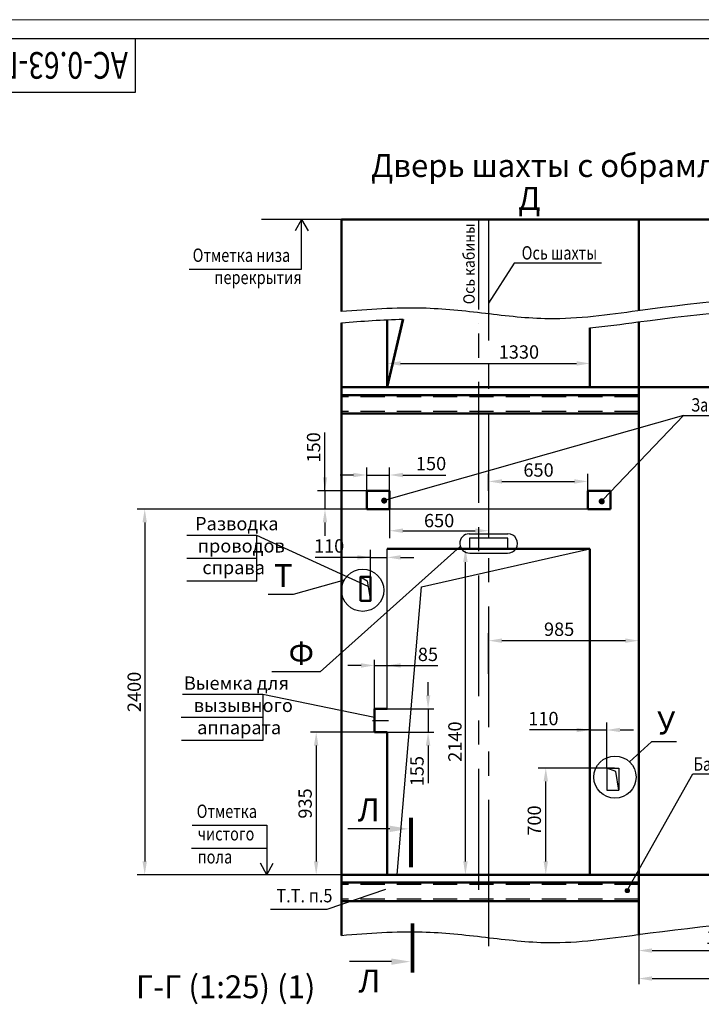
# Model space of a CAD drawing. Extents: x 1780 to 3562, y 480 to 900.
# Drawn here: x 3028 to 3207, y 642 to 900 of the extents above; entities that cross this region are included whole.
import ezdxf
from ezdxf.enums import TextEntityAlignment as Align

# ---------------------------------------------------------------- set-up
doc = ezdxf.new("R2010")
doc.units = 0
for name, pattern in [('CENTER', [50.8, 31.75, -6.35, 6.35, -6.35]), ('CENTER5', [24, 20, -1.5, 1, -1.5]), ('HIDDEN', [9.525, 6.35, -3.175])]:
    doc.linetypes.add(name, pattern=pattern)
doc.layers.get('0').update_dxf_attribs({"linetype": 'CONTINUOUS'})
doc.layers.get('Defpoints').update_dxf_attribs({"linetype": 'CONTINUOUS'})
for name, color, linetype in [('1', 8, 'CONTINUOUS'), ('4', 4, 'CENTER'), ('PRIVOD', 7, 'CONTINUOUS')]:
    doc.layers.add(name, color=color, linetype=linetype)
for name, color, linetype, lineweight in [('AM_0', 7, 'CONTINUOUS', 50), ('AM_5', 3, 'CONTINUOUS', 25), ('ЕСКД_ТОНКИЕ ЛИНИИ', 3, 'CONTINUOUS', 18)]:
    doc.layers.add(name, color=color, linetype=linetype, lineweight=lineweight)
doc.styles.add('GOST', font='GOST_A (SAPR LM)_1.ttf')
doc.styles.get("Standard").update_dxf_attribs({"font": 'GOST_A (SAPR LM)_1.ttf'})
doc.dimstyles.new('GOST$0', dxfattribs={"dimtxt": 3.5, "dimasz": 3.5, "dimexe": 2, "dimexo": 0, "dimgap": 1.25, "dimtad": 1, "dimdec": 3, "dimtxsty": 'GOST', "dimcen": 3.5, "dimclrd": 3, "dimclre": 1, "dimclrt": 3, "dimadec": 3, "dimazin": 2, "dimtm": 1e-09, "dimtfac": 1, "dimtdec": 3, "dimtmove": 0, "dimatfit": 3, "dimfxl": 1, "dimtolj": 1, "dimtzin": 0, "dimarcsym": 0})
doc.dimstyles.new('LIFTMACH$0', dxfattribs={"dimtxt": 3.5, "dimasz": 3.5, "dimexe": 1.5, "dimexo": 0, "dimgap": 0.7, "dimtad": 1, "dimtxsty": 'GOST', "dimcen": 0, "dimclrd": 3, "dimclre": 1, "dimclrt": 3, "dimadec": 0, "dimazin": 0, "dimtfac": 1, "dimtmove": 0, "dimatfit": 3, "dimfxl": 1, "dimarcsym": 0})
doc.dimstyles.new('LIN', dxfattribs={"dimtxt": 3.5, "dimasz": 3.5, "dimexe": 2, "dimexo": 0, "dimgap": 0.1, "dimtad": 1, "dimdec": 4, "dimrnd": 0.1, "dimdsep": 46, "dimtxsty": 'Standard', "dimcen": 0.1, "dimclrd": 3, "dimclre": 1, "dimclrt": 3, "dimadec": 0, "dimazin": 0, "dimtfac": 0.642857, "dimtdec": 4, "dimtmove": 0, "dimatfit": 3, "dimfxl": 1, "dimtolj": 1, "dimtzin": 0, "dimarcsym": 0})
doc.dimstyles.new('STANDARD$0', dxfattribs={"dimtxt": 3.5, "dimasz": 3.5, "dimexe": 2, "dimexo": 0, "dimgap": 1.25, "dimtad": 1, "dimdec": 3, "dimtxsty": 'Standard', "dimcen": 3.5, "dimclrd": 3, "dimclre": 1, "dimclrt": 3, "dimadec": 0, "dimazin": 2, "dimtfac": 1, "dimtdec": 3, "dimtmove": 0, "dimatfit": 3, "dimfxl": 1, "dimtolj": 1, "dimarcsym": 0})

# ---------------------------------------------------------------- blocks, each defined once
blk = doc.blocks.new('blk2')
at = {"color": 3}
blk.add_line((0, -5.5), (0, -16.5), dxfattribs=at)
at = {"color": 1, "const_width": 1}
blk.add_lwpolyline([(2.93, 0.06), (-10.07, 0.06)], dxfattribs=at)
at = {"color": 3}
blk.add_solid([(0.84, -5.5), (-0.83, -5.5), (0, -0.5)], dxfattribs=at)
blk = doc.blocks.new('*D267')
at = {"color": 1, "linetype": 'Continuous', "lineweight": -2}
for p, q in [((3124.1, 804.82), (3124.1, 811.88)), ((3177.3, 804.77), (3177.3, 811.88))]:
    blk.add_line(p, q, dxfattribs=at)
at = {"color": 3, "linetype": 'Continuous', "lineweight": -2}
blk.add_line((3127.6, 809.88), (3173.8, 809.88), dxfattribs=at)
at = {"color": 3}
for points in [[(3127.6, 810.46), (3127.6, 809.29), (3124.1, 809.88)], [(3173.8, 809.29), (3173.8, 810.46), (3177.3, 809.88)]]:
    blk.add_solid(points, dxfattribs=at)
at = {"layer": 'Defpoints', "color": 0}
for p in [(3177.3, 809.88), (3124.1, 804.82), (3177.3, 804.77)]:
    blk.add_point(p, dxfattribs=at)
at = {"color": 3, "linetype": 'Continuous', "insert": (3158.64, 812.88), "char_height": 3.5, "attachment_point": 5, "style": 'GOST'}
blk.add_mtext('\\A1;1330', dxfattribs=at)
blk = doc.blocks.new('*D268')
at = {"color": 3, "linetype": 'Continuous', "lineweight": -2}
for p, q in [((3107.74, 776.45), (3107.74, 791.7)), ((3107.74, 779.95), (3107.74, 783.45)), ((3107.74, 776.45), (3107.74, 771.62)), ((3107.74, 768.12), (3107.74, 764.62))]:
    blk.add_line(p, q, dxfattribs=at)
at = {"color": 1, "linetype": 'Continuous', "lineweight": -2}
for p, q in [((3118.7, 776.45), (3105.74, 776.45)), ((3118.7, 771.62), (3105.74, 771.62))]:
    blk.add_line(p, q, dxfattribs=at)
at = {"color": 3}
for points in [[(3107.16, 779.95), (3108.32, 779.95), (3107.74, 776.45)], [(3108.32, 768.12), (3107.16, 768.12), (3107.74, 771.62)]]:
    blk.add_solid(points, dxfattribs=at)
at = {"layer": 'Defpoints', "color": 0}
for p in [(3118.7, 776.45), (3107.74, 771.62), (3118.7, 771.62)]:
    blk.add_point(p, dxfattribs=at)
at = {"color": 3, "linetype": 'Continuous', "insert": (3104.74, 787.83), "char_height": 3.5, "attachment_point": 5, "rotation": 90, "style": 'GOST'}
blk.add_mtext('\\A1;150', dxfattribs=at)
blk = doc.blocks.new('POINT')
h = blk.add_hatch()
h.set_pattern_fill('ANSI37', color=1, scale=0.02, style=0)
h.set_pattern_definition([(45, (0, 0), (-0.001767767, 0.001767767), []), (135, (0, 0), (-0.001767767, -0.001767767), [])])
h.paths.add_polyline_path([(0.5, 0, 1), (-0.5, 0, 1)])
at = {"color": 1}
blk.add_circle((0, 0), 0.5, dxfattribs=at)
blk = doc.blocks.new('*D273')
at = {"layer": 'AM_5', "color": 1, "linetype": 'ByBlock', "lineweight": -2}
for p, q in [((3190.1, 675.62), (3190.1, 654.2)), ((3248.1, 675.62), (3248.1, 654.2))]:
    blk.add_line(p, q, dxfattribs=at)
at = {"layer": 'AM_5', "color": 3, "linetype": 'ByBlock', "lineweight": -2}
blk.add_line((3193.6, 655.7), (3244.6, 655.7), dxfattribs=at)
at = {"layer": 'AM_5', "color": 3}
for points in [[(3193.6, 656.28), (3193.6, 655.12), (3190.1, 655.7)], [(3244.6, 655.12), (3244.6, 656.28), (3248.1, 655.7)]]:
    blk.add_solid(points, dxfattribs=at)
at = {"layer": 'Defpoints', "color": 0}
for p in [(3190.1, 675.62), (3248.1, 675.62), (3248.1, 655.7)]:
    blk.add_point(p, dxfattribs=at)
at = {"layer": 'AM_5', "color": 3, "linetype": 'Continuous', "insert": (3215.6, 658.15), "char_height": 3.5, "attachment_point": 5, "style": 'GOST'}
blk.add_mtext('\\A2;1450\\H2.275;\\S+10^ ;', dxfattribs=at)
blk = doc.blocks.new('*D274')
at = {"layer": 'AM_5', "color": 1, "linetype": 'ByBlock', "lineweight": -2}
for p, q in [((3190.1, 675.62), (3190.1, 646.85)), ((3306.1, 675.62), (3306.1, 646.85))]:
    blk.add_line(p, q, dxfattribs=at)
at = {"layer": 'AM_5', "color": 3, "linetype": 'ByBlock', "lineweight": -2}
blk.add_line((3193.6, 648.35), (3302.6, 648.35), dxfattribs=at)
at = {"layer": 'AM_5', "color": 3}
for points in [[(3193.6, 648.94), (3193.6, 647.77), (3190.1, 648.35)], [(3302.6, 647.77), (3302.6, 648.94), (3306.1, 648.35)]]:
    blk.add_solid(points, dxfattribs=at)
at = {"layer": 'Defpoints', "color": 0}
for p in [(3190.1, 675.62), (3306.1, 675.62), (3306.1, 648.35)]:
    blk.add_point(p, dxfattribs=at)
at = {"layer": 'AM_5', "color": 3, "linetype": 'Continuous', "insert": (3245.77, 650.81), "char_height": 3.5, "attachment_point": 5, "style": 'GOST'}
blk.add_mtext('2900', dxfattribs=at)
blk = doc.blocks.new('blk1')
at = {"color": 3}
blk.add_line((0, -5.57), (0, -16.57), dxfattribs=at)
at = {"color": 1, "const_width": 1}
blk.add_lwpolyline([(-2.93, -0.01), (10.07, -0.01)], dxfattribs=at)
at = {"color": 3}
blk.add_solid([(-0.84, -5.57), (0.83, -5.57), (0, -0.57)], dxfattribs=at)
blk = doc.blocks.new('*D276')
at = {"color": 1, "linetype": 'Continuous', "lineweight": -2}
for p, q in [((3150.7, 728.38), (3150.7, 739.08)), ((3190.1, 668.7), (3190.1, 739.08))]:
    blk.add_line(p, q, dxfattribs=at)
at = {"color": 3, "linetype": 'Continuous', "lineweight": -2}
blk.add_line((3154.2, 737.08), (3186.6, 737.08), dxfattribs=at)
at = {"color": 3}
for points in [[(3154.2, 737.66), (3154.2, 736.5), (3150.7, 737.08)], [(3186.6, 736.5), (3186.6, 737.66), (3190.1, 737.08)]]:
    blk.add_solid(points, dxfattribs=at)
at = {"layer": 'Defpoints', "color": 0}
for p in [(3190.1, 737.08), (3150.7, 728.38), (3190.1, 668.7)]:
    blk.add_point(p, dxfattribs=at)
at = {"color": 3, "linetype": 'Continuous', "insert": (3169.2, 740.08), "char_height": 3.5, "attachment_point": 5, "style": 'GOST'}
blk.add_mtext('\\A1;985', dxfattribs=at)
blk = doc.blocks.new('*D282')
at = {"color": 1, "linetype": 'Continuous', "lineweight": -2}
for p, q in [((3124.7, 776.45), (3124.7, 763.95)), ((3150.7, 776.45), (3150.7, 763.95))]:
    blk.add_line(p, q, dxfattribs=at)
at = {"color": 3, "linetype": 'Continuous', "lineweight": -2}
blk.add_line((3128.2, 765.95), (3147.2, 765.95), dxfattribs=at)
at = {"color": 3}
for points in [[(3128.2, 766.54), (3128.2, 765.37), (3124.7, 765.95)], [(3147.2, 765.37), (3147.2, 766.54), (3150.7, 765.95)]]:
    blk.add_solid(points, dxfattribs=at)
at = {"layer": 'Defpoints', "color": 0}
for p in [(3124.7, 776.45), (3150.7, 776.45), (3150.7, 765.95)]:
    blk.add_point(p, dxfattribs=at)
at = {"color": 3, "linetype": 'Continuous', "insert": (3137.7, 768.61), "char_height": 3.5, "attachment_point": 5, "style": 'GOST'}
blk.add_mtext('\\A1;650', dxfattribs=at)
blk = doc.blocks.new('*D283')
at = {"color": 1, "linetype": 'Continuous', "lineweight": -2}
for p, q in [((3150.7, 776.45), (3150.7, 780.89)), ((3176.7, 771.62), (3176.7, 780.89))]:
    blk.add_line(p, q, dxfattribs=at)
at = {"color": 3, "linetype": 'Continuous', "lineweight": -2}
blk.add_line((3154.2, 778.89), (3173.2, 778.89), dxfattribs=at)
at = {"color": 3}
for points in [[(3154.2, 779.47), (3154.2, 778.31), (3150.7, 778.89)], [(3173.2, 778.31), (3173.2, 779.47), (3176.7, 778.89)]]:
    blk.add_solid(points, dxfattribs=at)
at = {"layer": 'Defpoints', "color": 0}
for p in [(3176.7, 778.89), (3150.7, 776.45), (3176.7, 771.62)]:
    blk.add_point(p, dxfattribs=at)
at = {"color": 3, "linetype": 'Continuous', "insert": (3163.8, 781.89), "char_height": 3.5, "attachment_point": 5, "style": 'GOST'}
blk.add_mtext('\\A1;650', dxfattribs=at)
blk = doc.blocks.new('*D288')
at = {"color": 1, "linetype": 'Continuous', "lineweight": -2}
for p, q in [((3118.7, 776.45), (3118.7, 782.58)), ((3124.7, 776.45), (3124.7, 782.58))]:
    blk.add_line(p, q, dxfattribs=at)
at = {"color": 3, "linetype": 'Continuous', "lineweight": -2}
for p, q in [((3115.2, 780.58), (3111.7, 780.58)), ((3118.7, 780.58), (3124.7, 780.58)), ((3128.2, 780.58), (3139.46, 780.58))]:
    blk.add_line(p, q, dxfattribs=at)
at = {"color": 3}
for points in [[(3115.2, 779.99), (3115.2, 781.16), (3118.7, 780.58)], [(3128.2, 781.16), (3128.2, 779.99), (3124.7, 780.58)]]:
    blk.add_solid(points, dxfattribs=at)
at = {"layer": 'Defpoints', "color": 0}
for p in [(3124.7, 780.58), (3118.7, 776.45), (3124.7, 776.45)]:
    blk.add_point(p, dxfattribs=at)
at = {"color": 3, "linetype": 'Continuous', "insert": (3135.58, 783.58), "char_height": 3.5, "attachment_point": 5, "style": 'GOST'}
blk.add_mtext('\\A1;150', dxfattribs=at)
blk = doc.blocks.new('*D920')
at = {"layer": '1', "color": 1, "lineweight": -2}
for p, q in [((3176.7, 771.62), (3058.42, 771.62)), ((3177.3, 675.62), (3058.42, 675.62))]:
    blk.add_line(p, q, dxfattribs=at)
at = {"layer": '1', "color": 3, "lineweight": -2}
blk.add_line((3060.42, 768.12), (3060.42, 679.12), dxfattribs=at)
at = {"layer": '1', "color": 3}
for points in [[(3061, 768.12), (3059.83, 768.12), (3060.42, 771.62)], [(3059.83, 679.12), (3061, 679.12), (3060.42, 675.62)]]:
    blk.add_solid(points, dxfattribs=at)
at = {"layer": 'Defpoints', "color": 0}
for p in [(3176.7, 771.62), (3060.42, 675.62), (3177.3, 675.62)]:
    blk.add_point(p, dxfattribs=at)
at = {"layer": '1', "color": 3, "linetype": 'Continuous', "insert": (3057.66, 723.62), "char_height": 3.5, "attachment_point": 5, "rotation": 90}
blk.add_mtext('\\A1;2400', dxfattribs=at)
blk = doc.blocks.new('*D921')
at = {"layer": '1', "color": 1, "lineweight": -2}
for p, q in [((3177.3, 761.22), (3142.6, 761.22)), ((3177.3, 675.62), (3142.6, 675.62))]:
    blk.add_line(p, q, dxfattribs=at)
at = {"layer": '1', "color": 3, "lineweight": -2}
blk.add_line((3144.6, 679.12), (3144.6, 757.72), dxfattribs=at)
at = {"layer": '1', "color": 3}
for points in [[(3145.19, 757.72), (3144.02, 757.72), (3144.6, 761.22)], [(3144.02, 679.12), (3145.19, 679.12), (3144.6, 675.62)]]:
    blk.add_solid(points, dxfattribs=at)
at = {"layer": 'Defpoints', "color": 0}
for p in [(3144.6, 761.22), (3177.3, 761.22), (3177.3, 675.62)]:
    blk.add_point(p, dxfattribs=at)
at = {"layer": '1', "color": 3, "linetype": 'Continuous', "insert": (3141.85, 710.57), "char_height": 3.5, "attachment_point": 5, "rotation": 90}
blk.add_mtext('\\A1;2140', dxfattribs=at)
blk = doc.blocks.new('*D922')
at = {"layer": 'AM_5', "color": 1, "linetype": 'ByBlock', "lineweight": -2}
for p, q in [((3120.7, 713.02), (3103.93, 713.02)), ((3123.5, 675.62), (3103.93, 675.62))]:
    blk.add_line(p, q, dxfattribs=at)
at = {"layer": 'AM_5', "color": 3, "linetype": 'ByBlock', "lineweight": -2}
blk.add_line((3105.43, 709.52), (3105.43, 679.12), dxfattribs=at)
at = {"layer": 'AM_5', "color": 3}
for points in [[(3106.01, 709.52), (3104.84, 709.52), (3105.43, 713.02)], [(3104.84, 679.12), (3106.01, 679.12), (3105.43, 675.62)]]:
    blk.add_solid(points, dxfattribs=at)
at = {"layer": 'Defpoints', "color": 0}
for p in [(3120.7, 713.02), (3105.43, 675.62), (3123.5, 675.62)]:
    blk.add_point(p, dxfattribs=at)
at = {"layer": 'AM_5', "color": 3, "linetype": 'Continuous', "insert": (3102.97, 694.32), "char_height": 3.5, "attachment_point": 5, "rotation": 90, "style": 'GOST'}
blk.add_mtext('935', dxfattribs=at)
blk = doc.blocks.new('*D923')
at = {"color": 1, "lineweight": -2}
for p, q in [((3183.7, 703.62), (3163.69, 703.62)), ((3179.3, 675.62), (3163.69, 675.62))]:
    blk.add_line(p, q, dxfattribs=at)
at = {"color": 3, "lineweight": -2}
blk.add_line((3165.69, 679.12), (3165.69, 700.12), dxfattribs=at)
at = {"color": 3}
for points in [[(3166.28, 700.12), (3165.11, 700.12), (3165.69, 703.62)], [(3165.11, 679.12), (3166.28, 679.12), (3165.69, 675.62)]]:
    blk.add_solid(points, dxfattribs=at)
at = {"layer": 'Defpoints', "color": 0}
for p in [(3165.69, 703.62), (3183.7, 703.62), (3179.3, 675.62)]:
    blk.add_point(p, dxfattribs=at)
at = {"color": 3, "linetype": 'Continuous', "insert": (3162.69, 689.84), "char_height": 3.5, "attachment_point": 5, "rotation": 90}
blk.add_mtext('\\A1;700', dxfattribs=at)
blk = doc.blocks.new('*D926')
at = {"color": 1, "linetype": 'Continuous', "lineweight": -2}
for p, q in [((3177.3, 703.62), (3177.3, 715.62)), ((3181.7, 703.62), (3181.7, 715.62))]:
    blk.add_line(p, q, dxfattribs=at)
at = {"color": 3, "linetype": 'Continuous', "lineweight": -2}
for p, q in [((3177.3, 713.62), (3161.44, 713.62)), ((3173.8, 713.62), (3170.3, 713.62)), ((3177.3, 713.62), (3181.7, 713.62)), ((3185.2, 713.62), (3188.7, 713.62))]:
    blk.add_line(p, q, dxfattribs=at)
at = {"color": 3}
for points in [[(3173.8, 713.04), (3173.8, 714.2), (3177.3, 713.62)], [(3185.2, 714.2), (3185.2, 713.04), (3181.7, 713.62)]]:
    blk.add_solid(points, dxfattribs=at)
at = {"layer": 'Defpoints', "color": 0}
for p in [(3181.7, 713.62), (3177.3, 703.62), (3181.7, 703.62)]:
    blk.add_point(p, dxfattribs=at)
at = {"color": 3, "linetype": 'Continuous', "insert": (3165.07, 716.62), "char_height": 3.5, "attachment_point": 5}
blk.add_mtext('\\A1;110', dxfattribs=at)
blk = doc.blocks.new('*D1063')
at = {"layer": 'AM_5', "color": 1, "linetype": 'ByBlock', "lineweight": -2}
for p, q in [((3120.7, 719.22), (3120.7, 732.07)), ((3124.1, 719.22), (3124.1, 732.07))]:
    blk.add_line(p, q, dxfattribs=at)
at = {"layer": 'AM_5', "color": 3, "linetype": 'ByBlock', "lineweight": -2}
for p, q in [((3117.2, 730.57), (3113.7, 730.57)), ((3120.7, 730.57), (3124.1, 730.57)), ((3124.1, 730.57), (3137.33, 730.57)), ((3127.6, 730.57), (3131.1, 730.57))]:
    blk.add_line(p, q, dxfattribs=at)
at = {"layer": 'AM_5', "color": 3}
for points in [[(3117.2, 729.98), (3117.2, 731.15), (3120.7, 730.57)], [(3127.6, 731.15), (3127.6, 729.98), (3124.1, 730.57)]]:
    blk.add_solid(points, dxfattribs=at)
at = {"layer": 'Defpoints', "color": 0}
for p in [(3124.1, 730.57), (3120.7, 719.22), (3124.1, 719.22)]:
    blk.add_point(p, dxfattribs=at)
at = {"layer": 'AM_5', "color": 3, "linetype": 'Continuous', "insert": (3134.76, 733.02), "char_height": 3.5, "attachment_point": 5, "style": 'GOST'}
blk.add_mtext('85', dxfattribs=at)
blk = doc.blocks.new('*D1064')
at = {"layer": 'AM_5', "color": 3, "linetype": 'ByBlock', "lineweight": -2}
for p, q in [((3134.8, 722.72), (3134.8, 726.22)), ((3134.8, 719.22), (3134.8, 713.02)), ((3134.8, 709.52), (3134.8, 699.62))]:
    blk.add_line(p, q, dxfattribs=at)
at = {"layer": 'AM_5', "color": 1, "linetype": 'ByBlock', "lineweight": -2}
for p, q in [((3124.1, 719.22), (3136.3, 719.22)), ((3124.1, 713.02), (3136.3, 713.02))]:
    blk.add_line(p, q, dxfattribs=at)
at = {"layer": 'AM_5', "color": 3}
for points in [[(3134.22, 722.72), (3135.39, 722.72), (3134.8, 719.22)], [(3135.39, 709.52), (3134.22, 709.52), (3134.8, 713.02)]]:
    blk.add_solid(points, dxfattribs=at)
at = {"layer": 'Defpoints', "color": 0}
for p in [(3124.1, 719.22), (3124.1, 713.02), (3134.8, 713.02)]:
    blk.add_point(p, dxfattribs=at)
at = {"layer": 'AM_5', "color": 3, "linetype": 'Continuous', "insert": (3132.35, 702.82), "char_height": 3.5, "attachment_point": 5, "rotation": 90, "style": 'GOST'}
blk.add_mtext('155', dxfattribs=at)
blk = doc.blocks.new('*D1587')
at = {"color": 1, "linetype": 'Continuous', "lineweight": -2}
for p, q in [((3119.7, 750.37), (3119.7, 760.95)), ((3124.1, 750.37), (3124.1, 760.95))]:
    blk.add_line(p, q, dxfattribs=at)
at = {"color": 3, "linetype": 'Continuous', "lineweight": -2}
for p, q in [((3119.7, 758.95), (3105.19, 758.95)), ((3116.2, 758.95), (3112.7, 758.95)), ((3119.7, 758.95), (3124.1, 758.95)), ((3127.6, 758.95), (3131.1, 758.95))]:
    blk.add_line(p, q, dxfattribs=at)
at = {"color": 3}
for points in [[(3116.2, 758.37), (3116.2, 759.53), (3119.7, 758.95)], [(3127.6, 759.53), (3127.6, 758.37), (3124.1, 758.95)]]:
    blk.add_solid(points, dxfattribs=at)
at = {"layer": 'Defpoints', "color": 0}
for p in [(3124.1, 758.95), (3119.7, 750.37), (3124.1, 750.37)]:
    blk.add_point(p, dxfattribs=at)
at = {"color": 3, "linetype": 'Continuous', "insert": (3108.82, 761.95), "char_height": 3.5, "attachment_point": 5}
blk.add_mtext('\\A1;110', dxfattribs=at)
blk = doc.blocks.new('a2_2')
for p, q in [((589, 415), (20, 415)), ((90, 401), (90, 415)), ((20, 401), (90, 401))]:
    blk.add_line(p, q)
at = {"layer": 'ЕСКД_ТОНКИЕ ЛИНИИ', "color": 1}
blk.add_line((594, 420), (0, 420), dxfattribs=at)
at = {"color": 3, "linetype": 'Continuous', "style": 'GOST'}
for tag, height, rotation, width, p, p2 in [('НОМЕР(ВЕРХНИЙ)', 7, 180, 1.127755, (88, 411.5), (22, 411.5)), ('PODP_F', 2.5, 90, 1.184143, (16, 53), (16, 64)), ('PODP_D', 2.5, 90, 1.161942, (19.5, 53), (19.5, 64)), ('FAM_OTD', 3.5, 90, 1.314539, (18.25, 30.96), (18.25, 52)), ('N_OTD', 3.5, 90, 2.09028, (18.25, 6), (18.25, 29)), ('N_izvech', 3.5, 0.0416, 1.399015, (422, 10.75), (443, 10.77)), ('PODP_izm', 3.5, 359.9588, 0.787642, (445, 10.75), (458, 10.74))]:
    blk.add_attdef(tag, text='', height=height, rotation=rotation, dxfattribs=dict(at, width=width)).set_placement(p, p2, align=Align.FIT)
for tag, height, p in [('НОМЕР(НИЖНИЙ)', 7, (524, 12.5)), ('ЛИСТ', 3.5, (584, 9))]:
    blk.add_attdef(tag, text='', height=height, dxfattribs=at).set_placement(p, align=Align.MIDDLE_CENTER)
for tag, width, p, p2 in [('N_izm', 0.512616, (405, 10.75), (410, 10.75)), ('T_izm', 0.820186, (412, 10.75), (420, 10.75)), ('D_izm', 0.820186, (460, 10.75), (468, 10.75))]:
    blk.add_attdef(tag, text='', height=3.5, dxfattribs=dict(at, width=width)).set_placement(p, p2, align=Align.FIT)
blk.add_attdef('ID_DOC', text='', height=3.5, dxfattribs=at).set_placement((403.97, 4.34), align=Align.TOP_LEFT)

msp = doc.modelspace()

# ---------------------------------------------------------------- linework, layer by layer
at = {"color": 3}
for p, q in [((3101.6042039, 847.6716789), (3099.9247379, 844.6716789)), ((3101.6042039, 847.6716789), (3103.2836709, 844.6716789)), ((3101.6042039, 834.6716789), (3101.6042039, 847.6716789)), ((3072.0488149, 834.6716789), (3101.6042039, 834.6716789)), ((3072.871355, 688.6184009), (3092.455503, 688.6184009)), ((3092.455503, 688.6184009), (3092.455503, 675.6184009)), ((3072.673536, 682.6184009), (3092.455503, 682.6184009)), ((3092.455503, 675.6184009), (3090.776036, 678.6184009)), ((3092.455503, 675.6184009), (3094.134969, 678.6184009))]:
    msp.add_line(p, q, dxfattribs=at)
for p, q in [((3124.0996782, 821.2821633), (3124.0996782, 803.6184009)), ((3124.0996782, 821.2821633), (3124.0996782, 803.6184009)), ((3181.6996782, 703.6184009), (3184.8996782, 703.6184009)), ((3181.6996782, 703.6184009), (3181.6996782, 697.8184009)), ((3184.8996782, 703.6184009), (3184.8996782, 697.8184009)), ((3181.6996782, 697.8184009), (3184.8996782, 697.8184009)), ((3124.1029639, 675.6184009), (3124.1029639, 677.2184009))]:
    msp.add_line(p, q)
at = {"color": 1, "linetype": 'Continuous'}
for p, q in [((3145.5690051, 765.1557339), (3155.7425299, 765.157473)), ((3106.4942303, 728.9358899), (3143.2457886, 761.8411297)), ((3145.7437362, 760.0808092), (3155.6161661, 760.0824968))]:
    msp.add_line(p, q, dxfattribs=at)
at = {"ltscale": 10}
for p, q in [((3155.7429639, 764.0184009), (3145.6629639, 764.0184009)), ((3145.6629639, 764.0184009), (3145.6629639, 761.2184009)), ((3155.7429639, 761.2184009), (3155.7429639, 764.0184009))]:
    msp.add_line(p, q, dxfattribs=at)
at = {"color": 7, "linetype": 'Continuous'}
msp.add_line((3124.0996782, 719.2184009), (3124.0996782, 761.2184009), dxfattribs=at)
at = {"color": 1}
for p, q in [((3117.0420094, 753.8088663), (3118.8524726, 752.7635948)), ((3118.8524726, 752.7635948), (3119.6996782, 747.5633445)), ((3124.3996782, 716.0584009), (3120.1996782, 716.0584009))]:
    msp.add_line(p, q, dxfattribs=at)
at = {"color": 4, "linetype": 'CENTER5'}
msp.add_line((3124.4029639, 716.0584009), (3120.2029639, 716.0584009), dxfattribs=at)
at = {"color": 1, "linetype": 'Continuous'}
for centre, start, end in [((3145.6629639, 762.6184009), 92.12072581, 271.957351138), ((3155.7429639, 762.6184009), 267.13753532, 90.009794024)]:
    msp.add_arc(centre, 2.5390721, start, end, dxfattribs=at)
at = {"color": 1}
for points, knots in [([(3112.1029639, 823.5599487), (3119.1625919, 824.1148651), (3131.7721681, 825.0914383), (3149.8599111, 823.1126783), (3168.7371229, 820.7706245), (3199.3697074, 825.2351458), (3243.2206563, 830.0195159), (3291.7848832, 823.017971), (3336.5611002, 821.6794979), (3375.8959671, 823.836765), (3407.1934173, 828.9697671), (3443.1995616, 825.2870486), (3465.8655608, 823.7504419), (3483.8650308, 822.5301954), (3489.2776752, 822.1632534), (3494.6903196, 821.7963115), (3500.1029639, 821.4293696)], [0.2379708349, 0.2379708349, 0.2379708349, 0.2379708349, 21.4202172931, 38.0736854761, 54.7380803699, 78.2311669018, 130.3847861434, 186.5529302138, 224.5663018215, 264.6400495884, 304.7678454398, 318.8092044677, 372.968732143, 372.968732143, 372.968732143, 389.2551151402, 389.2551151402, 389.2551151402, 389.2551151402]), ([(3177.2996783, 819.2005356), (3181.487633, 819.6098723), (3202.9883795, 822.6299621), (3243.2206563, 827.0195159), (3287.354531, 820.6566986), (3314.2943546, 819.4168706), (3322.5141453, 819.2671049)], [65.6157176771, 65.6157176771, 65.6157176771, 65.6157176771, 78.2311669018, 130.3847861434, 186.5529302138, 211.2166364145, 211.2166364145, 211.2166364145, 211.2166364145]), ([(3112.1000417, 659.6903835), (3119.1596696, 660.2452999), (3131.7692459, 661.2218731), (3149.8569888, 659.2431131), (3168.7342006, 656.9010593), (3199.3667851, 661.3655806), (3243.217734, 666.1499507), (3291.7819609, 659.1484058), (3336.5581779, 657.8099327), (3375.8930449, 659.9671998), (3407.190495, 665.1002018), (3443.1966393, 661.4174834), (3465.8626386, 659.8808767), (3500.1029639, 659.748602)], [0.2379708349, 0.2379708349, 0.2379708349, 0.2379708349, 21.4202172931, 38.0736854761, 54.7380803699, 78.2311669018, 130.3847861434, 186.5529302138, 224.5663018215, 264.6400495884, 304.7678454398, 318.8092044677, 372.968732143, 372.968732143, 372.968732143, 372.968732143])]:
    msp.add_open_spline(points, degree=3, knots=knots, dxfattribs=at)
for points in [[(3112.1029639, 820.5599487), (3117.4779638, 820.9824463), (3122.8528577, 821.4001997), (3128.2204655, 821.491695)], [(3148.1029583, 820.2753399), (3148.1029602, 820.2753397), (3148.1029621, 820.2753395), (3148.1029639, 820.2753393)]]:
    msp.add_open_spline(points, degree=3, dxfattribs=at)
at = {"layer": '1', "color": 3}
for p, q in [((3112.0996778, 847.6716789), (3091.10873, 847.6716789)), ((3157.3892869, 836.2185533), (3150.7029639, 825.6991309)), ((3180.3118534, 836.2185533), (3157.3892869, 836.2185533)), ((3201.8650308, 796.2436719), (3123.2711909, 773.8605977)), ((3201.8650308, 796.2436719), (3180.6996782, 774.0323627)), ((3201.8650308, 796.2436719), (3289.1446826, 796.1684047)), ((3089.8619295, 764.6792662, -193.5047105), (3071.4932625, 764.6792662, -193.5047105)), ((3119.0937711, 751.2824755), (3089.8619295, 764.6814472, -193.5047105)), ((3089.8619295, 752.6792662, -193.5047105), (3089.8619295, 764.6814472, -193.5047105)), ((3089.8619295, 752.6770852, -193.5047105), (3089.8619295, 764.6792662, -193.5047105)), ((3089.8619295, 758.6792662, -193.5047105), (3071.4932625, 758.6792662, -193.5047105)), ((3089.8619295, 752.6792662, -193.5047105), (3071.4932625, 752.6792662, -193.5047105)), ((3099.4176604, 749.1928901), (3092.8462318, 749.1928901)), ((3106.4942303, 728.9358899), (3093.7800018, 728.9358899)), ((3091.4547067, 722.9016321), (3070.3616099, 722.9016321)), ((3091.4547067, 722.9016321), (3091.4547067, 710.9016321)), ((3091.4547067, 722.8994511), (3091.4547067, 710.8994511)), ((3120.6996782, 716.9384009), (3091.4547067, 722.8994511)), ((3091.4547067, 716.9016321), (3069.9906274, 716.9016321)), ((3091.4547067, 710.9016321), (3070.0833726, 710.9016321)), ((3200.0379878, 710.5096935), (3193.4665593, 710.5096935)), ((3204.296513, 702.091288), (3281.8516638, 702.091288)), ((3112.1029639, 675.6184009), (3089.262018, 675.6184009)), ((3108.3290021, 666.5927393), (3123.7165932, 671.8440757)), ((3093.4588683, 666.5927393), (3108.3290021, 666.5927393))]:
    msp.add_line(p, q, dxfattribs=at)
at = {"layer": '1', "color": 1}
for p, q in [((3133.0902303, 751.1738023), (3177.2996782, 761.2184009)), ((3112.7995809, 753.0019831), (3099.4176604, 749.1928901)), ((3126.7095368, 675.6716789), (3133.0902303, 751.1738023)), ((3187.6793921, 705.2606752), (3193.4665593, 710.5096935)), ((3184.0963147, 702.7562061), (3181.6996782, 703.6184009)), ((3184.8996782, 697.8184009), (3184.0963147, 702.7562061))]:
    msp.add_line(p, q, dxfattribs=at)
at = {"layer": '1', "color": 3, "linetype": 'Continuous'}
msp.add_line((3187.1029646, 671.4279758), (3204.296513, 702.091288), dxfattribs=at)
at = {"layer": '1', "color": 1}
for centre in [(3117.634585, 750.304428), (3183.8642257, 701.2483724)]:
    msp.add_circle(centre, 5.5366116, dxfattribs=at)
at = {"layer": '4', "linetype": 'CENTER'}
msp.add_line((3148.1029639, 671.6716789), (3148.1029639, 847.6716789), dxfattribs=at)
at = {"layer": '4'}
for p, q in [((3150.7029639, 847.6716789), (3150.7029639, 673.532275)), ((3150.7029639, 673.0353736), (3150.7029639, 656.87208))]:
    msp.add_line(p, q, dxfattribs=at)
at = {"layer": 'AM_0'}
for p, q in [((3112.0996778, 847.6716789), (3112.0996778, 823.5412441)), ((3112.1029639, 847.6716789), (3306.1029639, 847.6716789)), ((3190.1029639, 847.6716789), (3190.1029639, 823.7609646)), ((3190.1029639, 847.6716789), (3190.1029639, 823.7609646)), ((3112.1029639, 820.5412441), (3112.1029639, 803.6716789)), ((3124.0996782, 803.6184009), (3128.2204655, 821.491695)), ((3124.0996782, 803.6184009), (3128.2054564, 821.4265955)), ((3124.0996782, 821.2821633), (3124.0996782, 803.6184009)), ((3190.1029639, 820.7929022), (3190.1029639, 659.748602)), ((3177.2996782, 819.2005356), (3177.2996782, 803.6184009)), ((3112.0967555, 803.6716789), (3112.1000417, 659.6716789)), ((3112.0967567, 803.6184009), (3177.2996782, 803.6184009)), ((3112.0967567, 803.6184009), (3177.2996782, 803.6184009)), ((3190.1029639, 801.585553), (3112.1029639, 801.585553)), ((3176.7029639, 803.6184009), (3319.5029639, 803.6184009)), ((3190.1029639, 796.7520789), (3112.0996778, 796.7520789)), ((3124.7029639, 776.451875), (3118.7029639, 776.451875)), ((3118.7029639, 771.6184009), (3118.7029639, 776.451875)), ((3124.7029639, 771.6184009), (3124.7029639, 776.451875)), ((3176.7029639, 771.6184009), (3176.7029639, 776.451875)), ((3182.7029639, 776.451875), (3176.7029639, 776.451875)), ((3182.7029639, 771.6184009), (3182.7029639, 776.451875)), ((3124.7029639, 771.6184009), (3118.7029639, 771.6184009)), ((3182.7029639, 771.6184009), (3176.7029639, 771.6184009)), ((3124.0996782, 761.2184009), (3177.2996782, 761.2184009)), ((3177.2996782, 761.2184009), (3177.2996782, 675.6184009)), ((3124.0996782, 719.2184009), (3120.6996782, 719.2184009)), ((3120.6996782, 713.0184009), (3120.6996782, 719.2184009)), ((3124.1029639, 719.2184009), (3120.7029639, 719.2184009)), ((3124.0996782, 713.0184009), (3120.6996782, 713.0184009)), ((3124.1029639, 713.0184009), (3120.7029639, 713.0184009)), ((3124.1029639, 675.6184009), (3124.1029639, 713.0184009)), ((3112.1029639, 675.6184009), (3306.1029639, 675.6184009)), ((3190.1029639, 673.532275), (3112.1029639, 673.532275)), ((3190.1029639, 668.6988009), (3112.0996778, 668.6988009))]:
    msp.add_line(p, q, dxfattribs=at)
msp.add_lwpolyline([(3117.0420094, 747.5633445), (3119.6996782, 747.5633445), (3119.6996782, 753.8088663), (3117.0420094, 753.8088663)], close=True, dxfattribs=at)
at = {"layer": 'PRIVOD', "color": 3, "linetype": 'HIDDEN'}
for p, q in [((3190.1029639, 801.0886516), (3112.1029639, 801.0886516)), ((3190.1029639, 797.2489802), (3112.1029639, 797.2489802)), ((3190.1029639, 673.0353736), (3112.1029639, 673.0353736)), ((3190.1029639, 669.1957022), (3112.1029639, 669.1957022))]:
    msp.add_line(p, q, dxfattribs=at)

# ---------------------------------------------------------------- block references
ref = msp.add_blockref('a2_2', (2968, 480.1436785))
ref.add_attrib('НОМЕР(ВЕРХНИЙ)', 'АС-0.63-ПБ0606-02', dxfattribs={"color": 3, "linetype": 'Continuous', "height": 7, "rotation": 180, "style": 'GOST', "width": 0.922709}).set_placement((3056, 891.6436785), (2990, 891.6436785), align=Align.FIT)
at = {"color": 1, "linetype": 'Continuous', "rotation": 270}
for name, p in [('blk1', (3130.3269353, 687.6534184, -193.5047105)), ('blk2', (3130.6568395, 652.7905311, -193.5047105))]:
    msp.add_blockref(name, p, dxfattribs=at)
at = {"color": 1, "linetype": 'Continuous'}
msp.add_blockref('POINT', (3187.1029646, 671.4279758), dxfattribs=at)
at = {"layer": 'AM_0'}
for p in [(3123.2744766, 773.8605977), (3180.382514, 773.6485505)]:
    msp.add_blockref('POINT', p, dxfattribs=at)

# ---------------------------------------------------------------- texts
at = {"color": 3, "ltscale": 10}
msp.add_text('Дверь шахты с обрамлениями', height=6, dxfattribs=at).set_placement((3119.8315298, 858.8371209))
at = {"color": 3, "linetype": 'Continuous'}
msp.add_text('Д', height=6, dxfattribs=at).set_placement((3161.3862239, 852.4172319), align=Align.MIDDLE)
at = {"color": 3, "linetype": 'Continuous', "style": 'GOST', "width": 0.9}
msp.add_text('Ось кабины', height=3, rotation=90, dxfattribs=at).set_placement((3147.0459433, 825.422552))
at = {"color": 3, "width": 0.8}
for s, p in [('Ось шахты', (3159.3637763, 837.1626716)), ('Отметка низа', (3073.0029059, 836.5472009)), ('перекрытия', (3078.7212138, 830.7138679)), ('Закладные  детали для крепления дверей шахты', (3203.8429055, 797.2495405)), ('Балки для крепления дверей шахты*', (3204.4930604, 702.9416918)), ('Отметка ', (3074.052569, 690.5273189)), ('чистого', (3074.315548, 684.6130039)), ('пола', (3074.315548, 678.5657139))]:
    msp.add_text(s, height=3.5, dxfattribs=at).set_placement(p)
at = {"color": 3, "linetype": 'Continuous'}
for p in [(3119.2315477, 689.644172, -193.5047105), (3119.4109714, 644.7140517, -193.5047105)]:
    msp.add_text('Л', height=6, dxfattribs=at).set_placement(p, align=Align.CENTER)
msp.add_text('Г-Г (1:25) (1)', height=6, dxfattribs=at).set_placement((3058.0881042, 643.1897422))
at = {"color": 3, "attachment_point": 1}
for s, insert, char_height in [('\\A1;Разводка', (3073.6276985, 769.5625282, -193.5047105), 3.5), ('\\A1;проводов', (3074.3448558, 763.7291942, -193.5047105), 3.5), ('\\A1;справа', (3075.5483568, 758.0368899, -193.5047105), 3.5), ('\\A1;Т', (3094.3265687, 757.1668327), 6), ('\\A1;Ф', (3098.1770887, 736.7775624), 6), ('\\A1;Выемка для', (3070.6952707, 727.6797221), 3.5), ('\\A1;вызывного', (3073.2952707, 721.8463881), 3.5), ('\\A1;У', (3194.9468962, 718.4836361), 6), ('\\A1;аппарата', (3074.1781134, 716.0130551), 3.5)]:
    msp.add_mtext(s, dxfattribs=dict(at, insert=insert, char_height=char_height))
at = {"layer": '1', "color": 3, "width": 0.9}
msp.add_text('Т.Т. п.5', height=3.5, dxfattribs=at).set_placement((3094.9671343, 668.3580463))

# ---------------------------------------------------------------- dimensions: what is measured, and where the dimension line sits
at = {"color": 3, "linetype": 'Continuous'}
for base, p1, p2, override, picture, middle in [((3177.2996782, 809.8779803), (3124.0996782, 804.8184009), (3177.2996782, 804.7651229), {"dimlfac": 25}, '*D267', (3158.6379117, 809.8779803)), ((3176.7029639, 778.891258), (3150.7029639, 776.451875), (3176.7029639, 771.6184009), {"dimlfac": 25}, '*D283', (3163.8029639, 778.891258)), ((3150.7029639, 765.9543904), (3124.7029639, 776.451875), (3150.7029639, 776.451875), {"dimgap": 0.9, "dimlfac": 25}, '*D282', (3137.7029639, 765.9543904)), ((3190.1029639, 737.0795836), (3150.7029639, 728.3758318), (3190.1029639, 668.6988009), {"dimlfac": 25}, '*D276', (3169.2029639, 737.0795836))]:
    dim = msp.add_linear_dim(base=base, p1=p1, p2=p2, dimstyle='GOST$0', override=override, dxfattribs=at)
    dim.commit()
    dim.dimension.update_dxf_attribs({"geometry": picture, "text_midpoint": middle, "dimtype": 160})
dim = msp.add_linear_dim(base=(3107.7408613, 771.6184009), p1=(3118.7029639, 776.451875), p2=(3118.7029639, 771.6184009), angle=90, text='150', dimstyle='GOST$0', override={"dimlfac": 25}, dxfattribs=at)
dim.commit()
dim.dimension.update_dxf_attribs({"geometry": '*D268', "text_midpoint": (3107.7408613, 787.826875), "dimtype": 160})
dim = msp.add_linear_dim(base=(3124.7029639, 780.5781763), p1=(3118.7029639, 776.451875), p2=(3124.7029639, 776.451875), dimstyle='GOST$0', override={"dimlfac": 25}, dxfattribs=at)
dim.commit()
dim.dimension.update_dxf_attribs({"geometry": '*D288', "text_midpoint": (3135.5805888, 783.5798168)})
at = {"color": 7, "linetype": 'Continuous'}
for base, p1, p2, picture, middle in [((3124.0996782, 758.9483729), (3119.6996782, 750.3733729), (3124.0996782, 750.3733729), '*D1587', (3108.8222877, 758.9483729)), ((3181.6996782, 713.6184009), (3177.2996782, 703.6184009), (3181.6996782, 703.6184009), '*D926', (3165.0722877, 713.6184009))]:
    dim = msp.add_linear_dim(base=base, p1=p1, p2=p2, angle=180, dimstyle='STANDARD$0', override={"dimlfac": 25, "dimdsep": 46, "dimarcsym": 1}, dxfattribs=at)
    dim.commit()
    dim.dimension.update_dxf_attribs({"geometry": picture, "text_midpoint": middle, "dimtype": 160})
dim = msp.add_linear_dim(base=(3165.692973, 703.6184009), p1=(3179.2996782, 675.6184009), p2=(3183.7010782, 703.6184009), angle=90, dimstyle='STANDARD$0', override={"dimlfac": 25})
dim.commit()
dim.dimension.update_dxf_attribs({"geometry": '*D923', "text_midpoint": (3165.692973, 689.8417862), "dimtype": 160})
at = {"layer": '1'}
dim = msp.add_linear_dim(base=(3060.4151586, 675.6184009), p1=(3176.6996782, 771.6184009), p2=(3177.2996782, 675.6184009), angle=90, dimstyle='LIN', override={"dimgap": 1, "dimlfac": 25}, dxfattribs=at)
dim.commit()
dim.dimension.update_dxf_attribs({"geometry": '*D920', "text_midpoint": (3057.6617682, 723.6184009)})
dim = msp.add_linear_dim(base=(3144.6044203, 761.2184009), p1=(3177.2996782, 675.6184009), p2=(3177.2996782, 761.2184009), angle=90, dimstyle='LIN', override={"dimgap": 1, "dimlfac": 25}, dxfattribs=at)
dim.commit()
dim.dimension.update_dxf_attribs({"geometry": '*D921', "text_midpoint": (3144.6044203, 710.5688694), "dimtype": 160})
at = {"layer": 'AM_5'}
for base, p1, p2, picture, middle in [((3124.0996782, 730.5677288), (3120.6996782, 719.2184009), (3124.0996782, 719.2184009), '*D1063', (3134.7550083, 730.5677288)), ((3306.1029639, 648.3530002), (3190.1029639, 675.6184009), (3306.1029639, 675.6184009), '*D274', (3245.7728606, 648.3530002))]:
    dim = msp.add_linear_dim(base=base, p1=p1, p2=p2, dimstyle='LIFTMACH$0', override={"dimdec": 1, "dimlfac": 25, "dimadec": 2, "dimarcsym": 1}, dxfattribs=at)
    dim.commit()
    dim.dimension.update_dxf_attribs({"geometry": picture, "text_midpoint": middle, "dimtype": 160})
for base, p1, p2, picture, middle in [((3134.8029644, 713.0184009), (3124.1029644, 719.2184009), (3124.0996782, 713.0184009), '*D1064', (3132.3513239, 702.8178072)), ((3105.4250891, 675.6184009), (3120.6996782, 713.0184009), (3123.4996778, 675.6184009), '*D922', (3102.9721909, 694.3184009))]:
    dim = msp.add_linear_dim(base=base, p1=p1, p2=p2, angle=90, dimstyle='LIFTMACH$0', override={"dimdec": 1, "dimlfac": 25, "dimadec": 2, "dimarcsym": 1}, dxfattribs=at)
    dim.commit()
    dim.dimension.update_dxf_attribs({"geometry": picture, "text_midpoint": middle})
dim = msp.add_linear_dim(base=(3248.1029708, 655.7008268), p1=(3190.1029639, 675.6184009), p2=(3248.1029708, 675.6184009), text='\\A2;<>\\H2.275;\\S+10^ ;', dimstyle='LIFTMACH$0', override={"dimdec": 1, "dimlfac": 25, "dimclrt": 3, "dimadec": 2, "dimtfill": 0, "dimtfillclr": 0, "dimarcsym": 1}, dxfattribs=at)
dim.commit()
dim.dimension.update_dxf_attribs({"geometry": '*D273', "text_midpoint": (3215.6017341, 655.7008268), "dimtype": 160})

doc.saveas('drawing.dxf')
